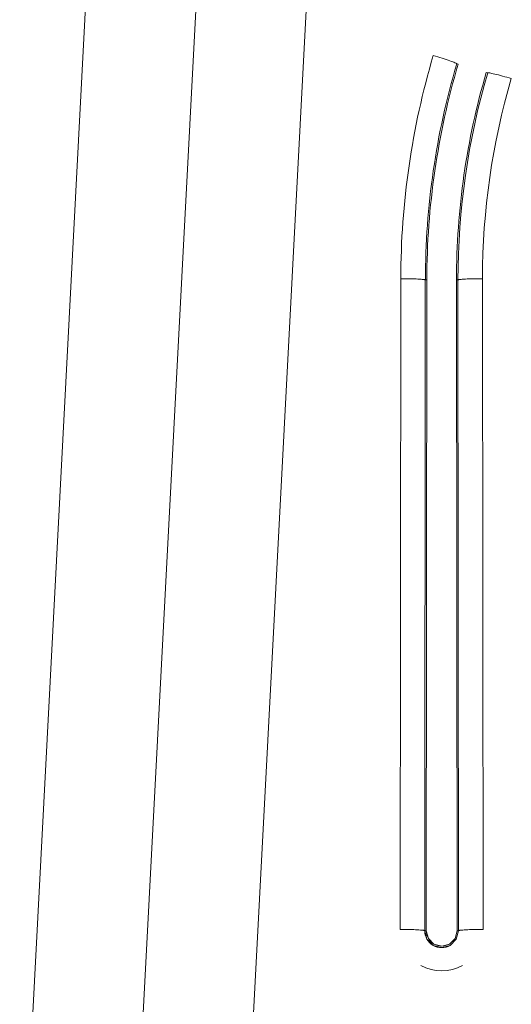
# Model space of a CAD drawing. Units: inches. Extents: x 0 to 492, y 0 to 303.
# Drawn here: x 74 to 82, y 94 to 109 of the extents above; entities that cross this region are included whole.
import ezdxf

# ---------------------------------------------------------------- set-up
doc = ezdxf.new("R2010")
doc.units = ezdxf.units.IN
doc.header["$MEASUREMENT"] = 0
doc.layers.add('CONTINUOUS1', color=7, linetype='Continuous', lineweight=20)

msp = doc.modelspace()

# ---------------------------------------------------------------- linework, layer by layer
at = {"layer": 'CONTINUOUS1'}
for points in [[(73.037, 63.232), (76.068, 121.08)], [(77.782, 121.08), (74.75, 63.232)], [(79.495, 121.08), (76.463, 63.232)], [(80.861, 108.843), (80.895, 108.833), (80.932, 108.822), (80.964, 108.812), (81.001, 108.801), (81.033, 108.79), (81.064, 108.78), (81.093, 108.771), (81.119, 108.761), (81.143, 108.753), (81.165, 108.745), (81.183, 108.738), (81.199, 108.732), (81.211, 108.726), (81.216, 108.724), (81.22, 108.722), (81.223, 108.72), (81.225, 108.718), (81.226, 108.718), (81.226, 108.717), (81.227, 108.716)], [(81.249, 108.709), (81.227, 108.716)], [(81.684, 108.581), (81.707, 108.574)], [(82.073, 108.486), (82.039, 108.496), (82.003, 108.507), (81.972, 108.515), (81.935, 108.525), (81.903, 108.534), (81.873, 108.542), (81.845, 108.549), (81.818, 108.555), (81.794, 108.561), (81.773, 108.566), (81.754, 108.57), (81.738, 108.573), (81.725, 108.575), (81.72, 108.575), (81.716, 108.575), (81.712, 108.576), (81.71, 108.575), (81.709, 108.575), (81.708, 108.575), (81.707, 108.574)], [(80.349, 95.276), (80.358, 105.379)], [(80.358, 105.379), (80.394, 105.379), (80.432, 105.379), (80.464, 105.378), (80.503, 105.377), (80.536, 105.377), (80.568, 105.376), (80.598, 105.374), (80.625, 105.373), (80.651, 105.372), (80.673, 105.37), (80.692, 105.368), (80.709, 105.367), (80.721, 105.365), (80.727, 105.364), (80.731, 105.363), (80.734, 105.362), (80.737, 105.361), (80.738, 105.361), (80.739, 105.36), (80.739, 105.359)], [(80.73, 95.256), (80.739, 105.359)], [(80.739, 105.359), (80.763, 105.359)], [(80.763, 105.359), (80.754, 95.256)], [(81.232, 95.256), (81.223, 105.359)], [(81.246, 105.359), (81.223, 105.359)], [(81.627, 105.379), (81.592, 105.379), (81.554, 105.379), (81.521, 105.378), (81.483, 105.377), (81.449, 105.377), (81.418, 105.376), (81.388, 105.374), (81.36, 105.373), (81.335, 105.372), (81.313, 105.37), (81.293, 105.368), (81.277, 105.367), (81.264, 105.365), (81.259, 105.364), (81.255, 105.363), (81.251, 105.362), (81.249, 105.361), (81.248, 105.361), (81.247, 105.36), (81.246, 105.359)], [(81.246, 105.359), (81.255, 95.256)], [(81.627, 105.379), (81.637, 95.276)], [(80.349, 95.276), (80.384, 95.276), (80.423, 95.276), (80.455, 95.275), (80.493, 95.275), (80.527, 95.274), (80.559, 95.273), (80.589, 95.272), (80.616, 95.27), (80.641, 95.269), (80.664, 95.267), (80.683, 95.266), (80.699, 95.264), (80.712, 95.262), (80.717, 95.261), (80.722, 95.26), (80.725, 95.259), (80.728, 95.258), (80.729, 95.258), (80.729, 95.257), (80.73, 95.256)], [(80.73, 95.256), (80.754, 95.256)], [(80.861, 95.028), (80.765, 95.125), (80.73, 95.256)], [(80.873, 95.049), (80.786, 95.137), (80.754, 95.256)], [(81.232, 95.256), (81.2, 95.137), (81.112, 95.049)], [(81.255, 95.256), (81.22, 95.125), (81.124, 95.028)], [(81.255, 95.256), (81.232, 95.256)], [(81.637, 95.276), (81.601, 95.276), (81.563, 95.276), (81.53, 95.275), (81.492, 95.275), (81.459, 95.274), (81.427, 95.273), (81.397, 95.272), (81.369, 95.27), (81.344, 95.269), (81.322, 95.267), (81.302, 95.266), (81.286, 95.264), (81.273, 95.262), (81.268, 95.261), (81.264, 95.26), (81.26, 95.259), (81.258, 95.258), (81.257, 95.258), (81.256, 95.257), (81.255, 95.256)], [(81.124, 95.028), (80.993, 94.993), (80.861, 95.028)], [(81.112, 95.049), (80.993, 95.017), (80.873, 95.049)]]:
    msp.add_lwpolyline(points, dxfattribs=at)
for centre, radius, start, end in [((92.621, 105.368), 12.262, 163.5347, 179.9476), ((92.621, 105.348), 11.881, 163.533, 179.9459), ((92.621, 105.348), 11.858, 163.5344, 179.9475), ((92.621, 105.37), 11.398, 163.6352, 180.0524), ((92.62, 105.369), 11.374, 163.6333, 180.0508), ((92.62, 105.389), 10.993, 163.6351, 180.0525), ((80.993, 95.256), 0.263, 179.8721, 239.9576), ((80.993, 95.256), 0.239, 179.9465, 239.9829), ((80.993, 95.256), 0.263, 239.957, 300.043), ((80.993, 95.256), 0.239, 239.9801, 300.0199), ((80.993, 95.276), 0.644, 239.9834, 300.0186)]:
    msp.add_arc(centre, radius, start, end, dxfattribs=at)

doc.saveas('drawing.dxf')
